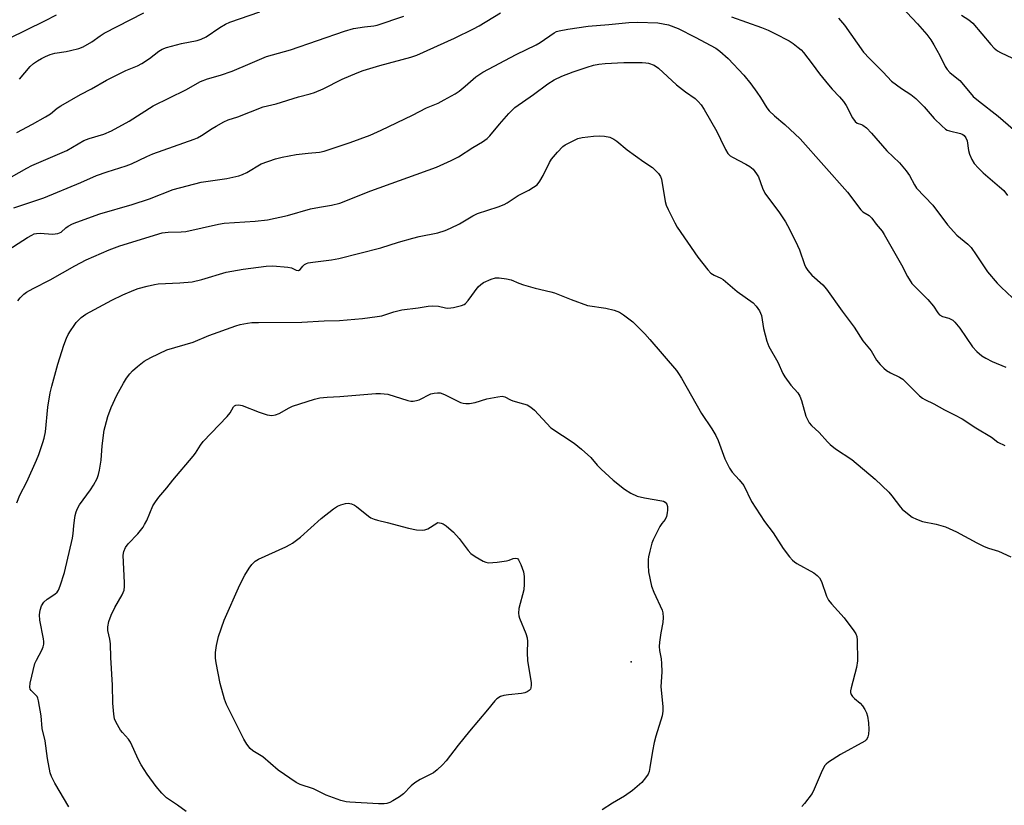
# Model space of a CAD drawing. Units: inches. Extents: x 1273765 to 1279765, y 533451 to 537451.
# Drawn here: x 1276231 to 1276534, y 535719 to 535961 of the extents above; entities that cross this region are included whole.
import ezdxf

# ---------------------------------------------------------------- set-up
doc = ezdxf.new("R2010")
doc.units = ezdxf.units.IN
doc.header["$MEASUREMENT"] = 0
doc.layers.add('ELEV-Spot Elevation', color=7, linetype='Continuous')
doc.layers.add('Undefined', color=1, linetype='Continuous')

msp = doc.modelspace()

# ---------------------------------------------------------------- linework, layer by layer
at = {"layer": 'ELEV-Spot Elevation'}
msp.add_point((1276419.2, 535763.3, 412.63), dxfattribs=at)
at = {"layer": 'Undefined'}
for points, elevation in [([(1276500.76, 535966.91), (1276507.42, 535959.8), (1276510.31, 535956.49), (1276511.53, 535954.86), (1276512.47, 535953.36), (1276514.31, 535950.06), (1276515.94, 535946.69), (1276516.52, 535945.76), (1276517.37, 535944.83), (1276519.59, 535943.08), (1276520.43, 535942.31), (1276523.61, 535938.51), (1276524.62, 535937.42), (1276526.17, 535936.04), (1276532.28, 535931.35), (1276539.24, 535925.31)], 398), ([(1276229.09, 535903.11), (1276238.39, 535906.16), (1276249.81, 535910.96), (1276254.59, 535913.11), (1276257.9, 535914.24), (1276263.72, 535916.03), (1276265.34, 535916.69), (1276270.04, 535918.92), (1276271.93, 535919.72), (1276284.67, 535924.25), (1276285.68, 535924.7), (1276286.97, 535925.41), (1276290.21, 535927.56), (1276291.48, 535928.31), (1276293.8, 535929.59), (1276295.13, 535930.2), (1276298.09, 535931.14), (1276305.88, 535934.19), (1276309.89, 535935.18), (1276316.77, 535937.3), (1276320.43, 535938.22), (1276321.77, 535938.65), (1276324.36, 535939.73), (1276330.26, 535942.78), (1276334.88, 535944.74), (1276336.76, 535945.45), (1276341.81, 535946.96), (1276351.44, 535949.51), (1276353.27, 535950.09), (1276364.86, 535955.41), (1276370.71, 535958.22), (1276372.49, 535959.22), (1276378.98, 535963.15)], 402), ([(1276230.06, 535926.31), (1276234.85, 535928.84), (1276238.91, 535931.1), (1276240.45, 535932.11), (1276242.51, 535933.76), (1276243.57, 535934.49), (1276249.7, 535938.02), (1276253.07, 535939.74), (1276257.62, 535942.43), (1276263.62, 535945.41), (1276267.21, 535946.89), (1276268.51, 535947.52), (1276270.88, 535949.1), (1276273.83, 535951.33), (1276274.8, 535951.96), (1276276.17, 535952.47), (1276280.76, 535953.72), (1276285.55, 535954.7), (1276286.87, 535955.09), (1276288.33, 535955.81), (1276292.57, 535958.71), (1276294.35, 535959.69), (1276295.69, 535960.29), (1276304.93, 535963.49)], 398), ([(1276230.86, 535942.78), (1276234.14, 535946.63), (1276235.23, 535947.6), (1276236.42, 535948.44), (1276237.62, 535949.16), (1276238.84, 535949.77), (1276240.35, 535950.36), (1276241.71, 535950.72), (1276245.22, 535951.25), (1276246.63, 535951.53), (1276249.11, 535952.15), (1276250.44, 535952.66), (1276253.17, 535954.27), (1276255.73, 535956.12), (1276256.96, 535956.89), (1276269.12, 535963.21)], 396), ([(1276225.87, 535889.11), (1276233.39, 535894), (1276234.64, 535894.73), (1276235.38, 535895.06), (1276236.1, 535895.24), (1276237.21, 535895.28), (1276241.08, 535894.96), (1276242.7, 535895.21), (1276243.68, 535895.66), (1276245.17, 535896.92), (1276245.9, 535897.42), (1276247.18, 535898.13), (1276248.52, 535898.71), (1276255.66, 535901.22), (1276265.59, 535904.16), (1276270.92, 535905.86), (1276278.23, 535908.74), (1276286.83, 535911), (1276294.76, 535912.14), (1276298.47, 535912.94), (1276299.56, 535913.35), (1276300.85, 535914), (1276305.31, 535916.62), (1276309.73, 535918.18), (1276311.74, 535918.68), (1276316.1, 535919.54), (1276319.8, 535919.99), (1276323.28, 535920.25), (1276324.73, 535920.52), (1276332.76, 535923.22), (1276338.92, 535925.5), (1276342.28, 535927.04), (1276351.91, 535931.7), (1276356.23, 535933.92), (1276359.82, 535935.39), (1276361.67, 535936.36), (1276365.07, 535938.27), (1276366.33, 535939.07), (1276368.16, 535940.55), (1276371.38, 535943.47), (1276373.52, 535944.94), (1276383.81, 535950.36), (1276389.98, 535953.31), (1276391.23, 535954.07), (1276395.53, 535957.01), (1276396.28, 535957.4), (1276397.06, 535957.67), (1276399.7, 535958.15), (1276406.02, 535959.04), (1276412.36, 535959.56), (1276418.57, 535960.21), (1276421.23, 535960.3), (1276427.51, 535960.09), (1276429.14, 535959.83), (1276430.76, 535959.47), (1276433.71, 535958.35), (1276438.92, 535955.72), (1276445.36, 535952.27), (1276446.6, 535951.38), (1276449.14, 535949.06), (1276453.99, 535943.93), (1276456.1, 535941.27), (1276457.95, 535938.72), (1276459.09, 535937.07), (1276461.08, 535933.91), (1276461.78, 535932.98), (1276463.38, 535931.43), (1276466.54, 535928.73), (1276471.34, 535924.37), (1276485.92, 535907.93), (1276490.01, 535902.51), (1276490.62, 535901.91), (1276492.53, 535900.7), (1276493.33, 535899.96), (1276494.73, 535898.06), (1276496.56, 535895.89), (1276497.21, 535894.92), (1276502.53, 535885.5), (1276504.33, 535881.98), (1276505.74, 535879.75), (1276510.6, 535874.84), (1276512.33, 535872.79), (1276513.7, 535870.73), (1276514.2, 535870.18), (1276515.1, 535869.68), (1276517.07, 535869.08), (1276517.88, 535868.76), (1276518.35, 535868.46), (1276518.94, 535867.92), (1276520.51, 535866), (1276524.42, 535860.32), (1276525.75, 535858.85), (1276527.22, 535857.54), (1276528.43, 535856.83), (1276530.45, 535855.81), (1276534.65, 535854.04)], 404), ([(1276227.6, 535955.3), (1276238.64, 535960.74), (1276242.25, 535962.61)], 394), ([(1276228.45, 535912.63), (1276233.16, 535915.36), (1276234.68, 535916.15), (1276245.49, 535920.8), (1276250.67, 535923.88), (1276252.33, 535924.48), (1276256.87, 535925.82), (1276259.23, 535926.82), (1276264.64, 535929.78), (1276272, 535934.56), (1276282.12, 535939.48), (1276286.6, 535942.04), (1276288.75, 535942.89), (1276292.73, 535944), (1276296.4, 535945.21), (1276301.9, 535947.59), (1276306.99, 535949.68), (1276314.38, 535951.78), (1276330.95, 535957.56), (1276333.75, 535958.31), (1276337.17, 535958.85), (1276340.02, 535959.2), (1276341.03, 535959.4), (1276349.19, 535962.2)], 400), ([(1276450.17, 535961.91), (1276459.37, 535958.65), (1276461.47, 535957.8), (1276463.53, 535956.84), (1276467.89, 535954.52), (1276469.1, 535953.73), (1276470.7, 535952.51), (1276471.57, 535951.77), (1276472.36, 535950.93), (1276475.03, 535947.46), (1276477.24, 535944.39), (1276479.99, 535940.96), (1276481.14, 535939.62), (1276483.43, 535937.32), (1276484.68, 535935.83), (1276485.44, 535934.64), (1276487.43, 535930.81), (1276488.19, 535929.74), (1276488.9, 535929.15), (1276490.14, 535928.81), (1276490.6, 535928.58), (1276491.68, 535927.71), (1276493.3, 535926.08), (1276498.03, 535920.68), (1276501.9, 535916.92), (1276503.93, 535914.49), (1276504.97, 535913.12), (1276506.46, 535910.18), (1276507.16, 535909.12), (1276512.11, 535903.91), (1276516.64, 535897.83), (1276519.52, 535894.73), (1276522.92, 535891.87), (1276523.92, 535890.86), (1276525.49, 535888.68), (1276529.03, 535883.38), (1276531.99, 535879.94), (1276533.21, 535878.69), (1276536.69, 535875.43)], 402), ([(1276483.1, 535961.5), (1276484.92, 535959.33), (1276490.82, 535951.04), (1276492.66, 535949.08), (1276496.83, 535944.92), (1276499.41, 535942.17), (1276502.48, 535939.89), (1276505.39, 535938.06), (1276506.93, 535936.84), (1276509.44, 535934.23), (1276512.58, 535930.63), (1276514.95, 535928.34), (1276516.07, 535927.38), (1276516.56, 535927.07), (1276517.34, 535926.78), (1276520.68, 535926), (1276521.42, 535925.68), (1276521.84, 535925.35), (1276522.34, 535924.7), (1276522.72, 535923.78), (1276523.15, 535920.72), (1276523.44, 535919.61), (1276524.16, 535918.01), (1276524.93, 535916.8), (1276526.24, 535915.31), (1276527.63, 535913.9), (1276532.72, 535909.59), (1276534.01, 535908.4), (1276535.17, 535906.9)], 400), ([(1276520.98, 535962.46), (1276523.25, 535961.03), (1276524.49, 535959.96), (1276530.03, 535953.38), (1276531.01, 535952.33), (1276532.05, 535951.5), (1276532.98, 535950.92), (1276536.74, 535949.17)], 396), ([(1276230.38, 535874.5), (1276231.12, 535875.42), (1276232.16, 535876.48), (1276233.08, 535877.16), (1276235.08, 535878.31), (1276240.3, 535880.91), (1276247.89, 535885.29), (1276251.42, 535887.09), (1276258.45, 535890.18), (1276261.73, 535891.42), (1276274.86, 535895.36), (1276276.66, 535895.61), (1276280.64, 535895.74), (1276282.06, 535895.86), (1276292.13, 535898.09), (1276293.89, 535898.41), (1276303.43, 535899.04), (1276307.3, 535899.46), (1276313.38, 535900.78), (1276320.52, 535902.81), (1276323.27, 535903.35), (1276326.95, 535903.89), (1276329.54, 535904.54), (1276339.09, 535908.31), (1276359.27, 535915.67), (1276363.79, 535917.66), (1276366.11, 535918.81), (1276370.49, 535921.68), (1276373.51, 535923.46), (1276374.92, 535924.49), (1276375.72, 535925.32), (1276378.71, 535928.92), (1276381.59, 535932.19), (1276382.58, 535933.23), (1276383.45, 535933.98), (1276389.18, 535938.05), (1276393.55, 535941.26), (1276395.53, 535942.51), (1276397.9, 535943.7), (1276401.36, 535945.03), (1276405.72, 535946.49), (1276407.64, 535947.08), (1276409.27, 535947.4), (1276411.26, 535947.57), (1276417.03, 535947.85), (1276422.6, 535947.89), (1276423.77, 535947.82), (1276424.56, 535947.66), (1276426.34, 535947.02), (1276427.72, 535946.09), (1276433.25, 535941.01), (1276436.02, 535938.89), (1276438.92, 535936.82), (1276439.91, 535935.86), (1276440.83, 535934.81), (1276441.76, 535933.42), (1276445.59, 535926.61), (1276446.8, 535924.25), (1276448.28, 535921.03), (1276449.02, 535919.84), (1276449.73, 535919.17), (1276450.44, 535918.7), (1276454.54, 535916.56), (1276455.75, 535915.83), (1276456.81, 535914.97), (1276457.88, 535913.62), (1276458.42, 535912.62), (1276459.69, 535909.17), (1276460.43, 535907.63), (1276464.97, 535901.55), (1276466.75, 535898.83), (1276468.04, 535896.51), (1276470.51, 535891.5), (1276471.06, 535890.13), (1276472.61, 535885.66), (1276473.04, 535884.72), (1276473.63, 535883.83), (1276474.89, 535882.35), (1276478.23, 535879.36), (1276479.42, 535878.07), (1276484.21, 535871.23), (1276487.88, 535866.3), (1276490.62, 535862.16), (1276493.12, 535859.01), (1276494.85, 535856.15), (1276495.89, 535854.86), (1276497.05, 535853.67), (1276497.92, 535853), (1276499.14, 535852.3), (1276501.93, 535850.92), (1276502.87, 535850.31), (1276504.15, 535849.14), (1276508.06, 535845.24), (1276508.93, 535844.49), (1276509.67, 535844.04), (1276512.49, 535842.74), (1276515.73, 535840.84), (1276518.88, 535839.36), (1276521.17, 535838.15), (1276525.38, 535835.33), (1276530.24, 535832.46), (1276532.2, 535830.93), (1276534.29, 535829.85)], 406), ([(1276230.06, 535812.27), (1276231, 535814.62), (1276233.17, 535818.68), (1276236.16, 535825.41), (1276236.85, 535827.14), (1276238.1, 535830.79), (1276238.52, 535832.2), (1276238.87, 535834.08), (1276239.62, 535841.71), (1276240.37, 535846.12), (1276240.81, 535848.15), (1276242.63, 535854.99), (1276244.53, 535860.82), (1276245.37, 535862.99), (1276245.88, 535864.04), (1276246.6, 535865.24), (1276247.67, 535866.89), (1276248.36, 535867.77), (1276249.91, 535869.37), (1276251.29, 535870.37), (1276259.31, 535874.62), (1276262.69, 535876.29), (1276266.07, 535877.78), (1276267.42, 535878.25), (1276270.23, 535878.98), (1276272.49, 535879.52), (1276273.63, 535879.71), (1276280.24, 535879.96), (1276284.08, 535880.33), (1276287.01, 535881), (1276294.49, 535883.28), (1276299.8, 535884.19), (1276306.89, 535885.17), (1276308.9, 535885.22), (1276313.51, 535884.83), (1276314.61, 535884.58), (1276316.13, 535883.86), (1276316.79, 535883.76), (1276317.33, 535884.08), (1276318.12, 535885.09), (1276318.66, 535885.62), (1276319.28, 535886), (1276319.81, 535886.18), (1276321.22, 535886.42), (1276326.93, 535887.09), (1276329.2, 535887.51), (1276342.14, 535890.76), (1276347.57, 535892.51), (1276351.99, 535893.81), (1276353.93, 535894.27), (1276359.72, 535895.44), (1276362, 535896.12), (1276363.58, 535896.81), (1276366.39, 535898.21), (1276370.49, 535900.63), (1276371.97, 535901.39), (1276378.29, 535903.38), (1276380.15, 535904.09), (1276381.11, 535904.67), (1276384.4, 535906.94), (1276387.69, 535908.59), (1276389.15, 535909.43), (1276390.28, 535910.24), (1276391.15, 535911.31), (1276392.13, 535913.04), (1276394.06, 535917.06), (1276394.68, 535918.07), (1276396.6, 535920.29), (1276398.25, 535921.97), (1276398.94, 535922.48), (1276399.94, 535923.07), (1276402.8, 535924.49), (1276404.2, 535924.82), (1276407.68, 535925.2), (1276409.42, 535925.33), (1276411.07, 535925.2), (1276412.67, 535924.86), (1276413.89, 535924.31), (1276414.79, 535923.68), (1276418.04, 535920.93), (1276423.15, 535917.3), (1276425.84, 535915.49), (1276426.67, 535914.72), (1276427.63, 535913.68), (1276428.26, 535912.76), (1276428.59, 535911.91), (1276429.76, 535905.04), (1276430.07, 535903.93), (1276430.64, 535902.61), (1276432.67, 535898.46), (1276433.37, 535897.2), (1276439.82, 535887.94), (1276442.84, 535884), (1276443.81, 535882.94), (1276444.77, 535882.36), (1276446.9, 535881.49), (1276447.63, 535881.01), (1276451.87, 535877.31), (1276456.82, 535873.8), (1276457.79, 535872.81), (1276458.76, 535871.42), (1276459.13, 535870.7), (1276459.36, 535869.97), (1276460.05, 535865.94), (1276461.07, 535862.01), (1276461.62, 535860.41), (1276464.4, 535855.6), (1276465.99, 535852.08), (1276466.55, 535851.05), (1276468.4, 535848.5), (1276470.54, 535846.09), (1276471.19, 535845.12), (1276471.7, 535843.77), (1276473.07, 535838.96), (1276473.51, 535837.88), (1276474.09, 535836.88), (1276474.84, 535836.06), (1276477.11, 535833.93), (1276479.72, 535830.99), (1276480.57, 535830.17), (1276482.22, 535828.89), (1276487.18, 535825.6), (1276494.41, 535819.5), (1276498.64, 535815.48), (1276499.53, 535814.42), (1276502.18, 535810.91), (1276502.74, 535810.3), (1276503.81, 535809.38), (1276505.83, 535807.84), (1276507.09, 535807.16), (1276509, 535806.49), (1276513.21, 535805.71), (1276516.07, 535804.89), (1276519.46, 535803.29), (1276525.7, 535799.94), (1276527.94, 535798.83), (1276529.29, 535798.28), (1276532.39, 535797.34), (1276536.21, 535795.64)], 408), ([(1276246.09, 535718.6), (1276241.8, 535725.84), (1276240.76, 535727.95), (1276240.36, 535729.06), (1276239.5, 535733.46), (1276238.79, 535738.93), (1276237.9, 535742.74), (1276237.58, 535746.67), (1276236.76, 535751.24), (1276236.52, 535752.05), (1276236.28, 535752.55), (1276235.93, 535752.99), (1276234.47, 535754.39), (1276234.19, 535754.82), (1276234.01, 535755.47), (1276234.13, 535756.73), (1276235.64, 535762.71), (1276236.1, 535763.76), (1276237.76, 535766.83), (1276238.14, 535767.87), (1276238.33, 535768.68), (1276238.35, 535769.5), (1276238.25, 535770.33), (1276237.13, 535776.04), (1276237.08, 535777.77), (1276237.21, 535779.2), (1276237.67, 535780.48), (1276238.39, 535781.62), (1276239.36, 535782.52), (1276241.77, 535784.13), (1276242.43, 535784.68), (1276242.9, 535785.35), (1276243.43, 535786.65), (1276244.72, 535790.75), (1276247.2, 535801.36), (1276247.43, 535802.8), (1276247.57, 535805.16), (1276247.78, 535806.92), (1276248.04, 535808.38), (1276248.35, 535809.47), (1276248.74, 535810.49), (1276249.33, 535811.59), (1276252.72, 535816.26), (1276253.67, 535817.7), (1276254.77, 535819.72), (1276255.22, 535820.95), (1276255.53, 535822.28), (1276256, 535825.37), (1276256.36, 535829.76), (1276256.96, 535834.67), (1276257.22, 535835.79), (1276258.12, 535838.83), (1276259.11, 535841.57), (1276260.87, 535845.44), (1276262.87, 535849.09), (1276263.81, 535850.6), (1276264.89, 535852), (1276265.69, 535852.86), (1276267.24, 535854.2), (1276269.3, 535855.83), (1276271.37, 535856.99), (1276276.22, 535859.33), (1276284.37, 535861.75), (1276289.17, 535863.75), (1276297.46, 535866.75), (1276298.84, 535867.15), (1276301.05, 535867.59), (1276302.45, 535867.75), (1276304.45, 535867.82), (1276317.84, 535867.91), (1276324.7, 535868.27), (1276329.42, 535868.41), (1276336.48, 535869), (1276341.06, 535869.61), (1276342.47, 535869.89), (1276346.2, 535871.07), (1276348.61, 535871.68), (1276353.64, 535872.34), (1276356.74, 535872.83), (1276358.17, 535872.91), (1276359.88, 535872.85), (1276362.07, 535872.32), (1276362.84, 535872.2), (1276363.68, 535872.26), (1276364.52, 535872.41), (1276367.02, 535873.05), (1276367.79, 535873.36), (1276368.24, 535873.67), (1276369.02, 535874.53), (1276372.15, 535878.77), (1276372.91, 535879.52), (1276373.77, 535880.09), (1276376.12, 535881.1), (1276377.46, 535881.51), (1276378.58, 535881.57), (1276380.85, 535881.27), (1276382.25, 535880.91), (1276384.67, 535879.87), (1276386.06, 535879.39), (1276389.72, 535878.38), (1276394.5, 535877.28), (1276395.61, 535876.95), (1276400.76, 535874.89), (1276405.76, 535872.99), (1276411.5, 535872.16), (1276414.01, 535871.55), (1276415.61, 535870.96), (1276416.86, 535870.17), (1276419.72, 535868.04), (1276423.45, 535864.31), (1276425.05, 535862.58), (1276433.19, 535852.98), (1276433.86, 535852.07), (1276434.72, 535850.68), (1276440.92, 535839.75), (1276444.14, 535834.98), (1276445.37, 535833), (1276446.09, 535831.39), (1276448.05, 535825.77), (1276449.55, 535822.87), (1276450.35, 535821.64), (1276452.53, 535819.34), (1276453.92, 535817.58), (1276456.29, 535812.66), (1276460.3, 535806.51), (1276462.99, 535803), (1276466.08, 535798.15), (1276467.98, 535795.62), (1276468.91, 535794.55), (1276469.57, 535794.01), (1276470.32, 535793.54), (1276475.48, 535790.67), (1276476.56, 535789.85), (1276477.3, 535789.1), (1276477.91, 535788.02), (1276479.39, 535783.5), (1276480.01, 535782.24), (1276480.91, 535781.12), (1276484.81, 535776.77), (1276487.79, 535772.81), (1276488.41, 535771.85), (1276488.72, 535771.07), (1276488.87, 535769.95), (1276489, 535763.55), (1276488.63, 535761.53), (1276486.98, 535755.21), (1276486.84, 535754.35), (1276486.84, 535753.8), (1276487.02, 535753.16), (1276487.41, 535752.55), (1276488, 535751.97), (1276489.77, 535750.54), (1276490.53, 535749.73), (1276491.23, 535748.55), (1276491.7, 535747.54), (1276492.05, 535746.49), (1276492.31, 535744.48), (1276492.44, 535742.44), (1276492.31, 535740.98), (1276492.11, 535740.14), (1276491.91, 535739.63), (1276491.6, 535739.2), (1276491.18, 535738.85), (1276483.69, 535734.7), (1276479.98, 535732.3), (1276479.31, 535731.75), (1276478.94, 535731.32), (1276478.1, 535729.77), (1276475.66, 535724), (1276474.98, 535722.68), (1276472.6, 535719.61), (1276471.8, 535718.74)], 410), ([(1276282.16, 535717.13), (1276279.54, 535719.06), (1276276.14, 535721.35), (1276274.68, 535722.82), (1276272.93, 535724.83), (1276270.23, 535728.65), (1276268.34, 535731.52), (1276267.52, 535733.03), (1276265.07, 535738.52), (1276264.46, 535739.41), (1276262.6, 535741.44), (1276262, 535742.2), (1276260.69, 535744.55), (1276260.17, 535745.74), (1276259.9, 535747.12), (1276259.65, 535750.52), (1276259.55, 535756.06), (1276259, 535764.64), (1276258.86, 535768.82), (1276258.68, 535770.22), (1276258.13, 535772.89), (1276258.09, 535774), (1276258.37, 535775.69), (1276259.1, 535777.59), (1276260.23, 535779.97), (1276262.54, 535783.9), (1276262.85, 535784.58), (1276263.07, 535785.34), (1276263.23, 535786.43), (1276263.25, 535787.6), (1276262.85, 535796.11), (1276263, 535797.22), (1276263.48, 535798.48), (1276264.34, 535799.62), (1276267.36, 535802.67), (1276268.95, 535804.76), (1276269.41, 535805.51), (1276270.04, 535806.81), (1276271.97, 535811.34), (1276272.76, 535812.55), (1276273.81, 535813.95), (1276276.24, 535816.81), (1276278.13, 535819.21), (1276284.41, 535826.61), (1276285.07, 535827.5), (1276286.61, 535830), (1276287.42, 535831.14), (1276294.84, 535838.8), (1276295.77, 535839.95), (1276296.8, 535841.81), (1276297.09, 535842.15), (1276297.46, 535842.36), (1276298.38, 535842.42), (1276299.43, 535842.21), (1276304.71, 535840.16), (1276307.2, 535839.39), (1276308.58, 535839.16), (1276309.7, 535839.37), (1276310.8, 535839.78), (1276313.89, 535841.53), (1276314.96, 535842.01), (1276321.71, 535844.14), (1276323.41, 535844.56), (1276325.62, 535844.78), (1276329.5, 535844.95), (1276340.63, 535845.88), (1276342.08, 535845.94), (1276344.28, 535845.67), (1276350.5, 535843.77), (1276351.36, 535843.6), (1276352.15, 535843.58), (1276353.18, 535843.71), (1276353.97, 535843.97), (1276357.58, 535845.78), (1276358.61, 535846.05), (1276359.65, 535846.16), (1276360.46, 535846.07), (1276361.81, 535845.63), (1276366.68, 535843.18), (1276367.47, 535842.89), (1276368.3, 535842.79), (1276369.46, 535842.88), (1276371.2, 535843.17), (1276374.75, 535844.24), (1276378.15, 535844.93), (1276379.54, 535845.06), (1276380.37, 535844.88), (1276382.06, 535843.94), (1276382.79, 535843.62), (1276386.12, 535842.78), (1276387.23, 535842.41), (1276388.39, 535841.68), (1276389.46, 535840.77), (1276394.55, 535835.33), (1276401.65, 535830.63), (1276403.94, 535828.77), (1276406.79, 535826.2), (1276408.78, 535823.81), (1276410.02, 535822.57), (1276413.75, 535819.25), (1276417.15, 535816.48), (1276419.19, 535815.25), (1276421.06, 535814.34), (1276423.34, 535813.78), (1276428.7, 535812.89), (1276429.24, 535812.72), (1276429.71, 535812.47), (1276430.19, 535811.87), (1276430.4, 535811.09), (1276430.47, 535809.95), (1276430.38, 535809.12), (1276430.11, 535808.07), (1276429.68, 535807.11), (1276428.69, 535805.92), (1276428.06, 535804.97), (1276425.98, 535800.87), (1276425.61, 535799.79), (1276424.96, 535797.3), (1276424.58, 535795.63), (1276424.48, 535794.78), (1276424.47, 535793.04), (1276424.61, 535791.02), (1276425.55, 535786.56), (1276426.24, 535784.69), (1276428.76, 535779.18), (1276428.99, 535778.34), (1276429.09, 535776.87), (1276429.02, 535775.39), (1276428.37, 535772.2), (1276427.99, 535769.36), (1276427.88, 535767.94), (1276427.99, 535766.79), (1276428.49, 535764.19), (1276428.63, 535762.74), (1276428.71, 535760.13), (1276428.38, 535755.58), (1276429, 535749.45), (1276429.02, 535748.01), (1276428.75, 535746.58), (1276426.88, 535740.37), (1276426.37, 535738.37), (1276425.82, 535735.78), (1276425.05, 535730.66), (1276424.79, 535729.51), (1276424.47, 535728.7), (1276423.67, 535727.48), (1276422.55, 535726.12), (1276419.68, 535723.66), (1276417.18, 535721.83), (1276413.48, 535719.69), (1276410.31, 535717.66)], 412)]:
    msp.add_lwpolyline(points, dxfattribs=dict(at, elevation=elevation))
at = {"layer": 'Undefined', "elevation": 414}
msp.add_lwpolyline([(1276354.87, 535803.78), (1276355.66, 535803.89), (1276356.67, 535804.26), (1276357.48, 535804.7), (1276359.73, 535806.16), (1276360.7, 535806), (1276361.38, 535805.72), (1276362.29, 535805.16), (1276364.55, 535803.23), (1276366.25, 535801.24), (1276369.06, 535797.51), (1276369.83, 535796.65), (1276371.22, 535795.68), (1276373.72, 535794.27), (1276374.49, 535793.94), (1276375.31, 535793.8), (1276377.95, 535793.96), (1276380.88, 535794.32), (1276381.71, 535794.56), (1276382.95, 535795.07), (1276383.65, 535795.22), (1276384.21, 535795.04), (1276384.55, 535794.69), (1276385.29, 535793.19), (1276386.08, 535790.99), (1276386.28, 535789.55), (1276386.32, 535787.2), (1276386.17, 535785.45), (1276384.69, 535779.69), (1276384.52, 535778.25), (1276384.65, 535777.47), (1276384.9, 535776.7), (1276386.86, 535771.99), (1276387.27, 535770.65), (1276387.34, 535769.54), (1276387.21, 535766.13), (1276387.29, 535763.58), (1276388.42, 535756.85), (1276388.49, 535756.04), (1276388.39, 535755.29), (1276388.2, 535754.86), (1276387.87, 535754.47), (1276387.22, 535754.02), (1276386.55, 535753.73), (1276385.48, 535753.52), (1276381.43, 535753.12), (1276380.02, 535752.91), (1276378.99, 535752.53), (1276377.85, 535751.82), (1276377.23, 535751.2), (1276375.02, 535748.42), (1276369.46, 535741.92), (1276365.99, 535737.6), (1276362.32, 535732.77), (1276361.18, 535731.49), (1276359.52, 535729.94), (1276358.41, 535729.09), (1276354.3, 535727.04), (1276352.63, 535725.99), (1276351.54, 535725.1), (1276349.15, 535722.55), (1276347.93, 535721.7), (1276345.89, 535720.48), (1276344.88, 535719.93), (1276343.97, 535719.63), (1276343.14, 535719.54), (1276341.44, 535719.52), (1276332.63, 535719.98), (1276331.49, 535720.13), (1276329.87, 535720.54), (1276325.33, 535722.17), (1276321.38, 535724.17), (1276317.34, 535725.51), (1276316.06, 535726.09), (1276310.53, 535729.9), (1276305.83, 535733.97), (1276302.74, 535735.79), (1276301.92, 535736.58), (1276300.84, 535737.92), (1276299.93, 535739.44), (1276294.64, 535750.15), (1276294.03, 535751.8), (1276292.63, 535756.56), (1276291.4, 535762.96), (1276291.21, 535764.4), (1276291.27, 535766.08), (1276291.52, 535768.32), (1276292.19, 535771.06), (1276293.95, 535776.08), (1276298.73, 535787), (1276300.28, 535789.94), (1276301.62, 535792.1), (1276302.46, 535793.23), (1276303.49, 535794.23), (1276304.46, 535794.88), (1276312.9, 535798.71), (1276314.23, 535799.37), (1276314.95, 535799.82), (1276317.38, 535801.69), (1276323.8, 535807.45), (1276327.54, 535810.37), (1276328.77, 535811.18), (1276329.85, 535811.63), (1276331.25, 535812.03), (1276332.08, 535812.11), (1276333.15, 535811.95), (1276334.01, 535811.55), (1276334.69, 535811.09), (1276338.35, 535808.09), (1276339.08, 535807.66), (1276340.09, 535807.2), (1276341.13, 535806.87), (1276344.11, 535806.16), (1276350.64, 535804.45), (1276353.18, 535803.96)], close=True, dxfattribs=at)

doc.saveas('drawing.dxf')
